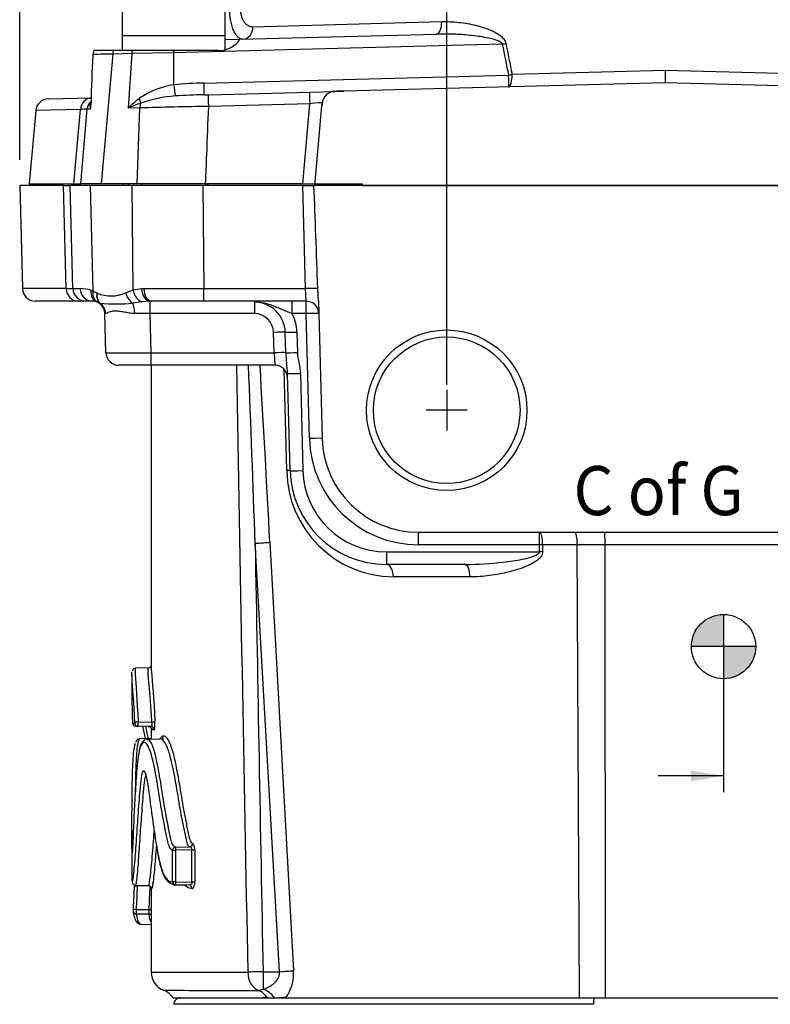
# Model space of a CAD drawing. Units: millimetres. Extents: x 10 to 553, y 6 to 425.
# Drawn here: x 336 to 395, y 209 to 285 of the extents above; entities that cross this region are included whole.
import ezdxf
from ezdxf.enums import TextEntityAlignment as Align
from ezdxf.lldxf.tags import DXFTag

# ---------------------------------------------------------------- set-up
doc = ezdxf.new("R2010")
doc.units = ezdxf.units.MM
for name, color, linetype in [('047206-001-SHELL', 7, 'Continuous'), ('047932-001-SHELL', 7, 'Continuous'), ('3L_3R_3Q_046830-', 7, 'Continuous'), ('3Q_047104-P06_1', 7, 'Continuous'), ('C_ALL_045745-052', 7, 'Continuous'), ('C_ALL_047121-S07', 7, 'Continuous'), ('Default', 7, 'Continuous'), ('DV2_Default', 7, 'Continuous')]:
    doc.layers.add(name, color=color, linetype=linetype)
doc.styles.add('SEACAD_Solid_Edge_ANSI', font='seans.ttf')
tags = doc.linetypes.add('CENTER2', pattern=[28.575, 19.05, -3.175, 3.175, -3.175]).pattern_tags.tags
tags[10:11] = [DXFTag(74, 4), DXFTag(75, 0), DXFTag(340, '0'), DXFTag(46, 0.0), DXFTag(50, 0.0), DXFTag(44, 0.0), DXFTag(45, 0.0)]
tags[8:9] = [DXFTag(74, 4), DXFTag(75, 0), DXFTag(340, '0'), DXFTag(46, 0.0), DXFTag(50, 0.0), DXFTag(44, 0.0), DXFTag(45, 0.0)]
tags[6:7] = [DXFTag(74, 4), DXFTag(75, 0), DXFTag(340, '0'), DXFTag(46, 0.0), DXFTag(50, 0.0), DXFTag(44, 0.0), DXFTag(45, 0.0)]
tags[4:5] = [DXFTag(74, 4), DXFTag(75, 0), DXFTag(340, '0'), DXFTag(46, 0.0), DXFTag(50, 0.0), DXFTag(44, 0.0), DXFTag(45, 0.0)]
tags = doc.linetypes.add('HIDDEN2', pattern=[4.7625, 3.175, -1.5875]).pattern_tags.tags
tags[6:7] = [DXFTag(74, 4), DXFTag(75, 0), DXFTag(340, '0'), DXFTag(46, 0.0), DXFTag(50, 0.0), DXFTag(44, 0.0), DXFTag(45, 0.0)]
tags[4:5] = [DXFTag(74, 4), DXFTag(75, 0), DXFTag(340, '0'), DXFTag(46, 0.0), DXFTag(50, 0.0), DXFTag(44, 0.0), DXFTag(45, 0.0)]
doc.dimstyles.new('mm1_dual', dxfattribs={"dimtxt": 3.96875, "dimasz": 3.96875, "dimexe": 1.984375, "dimexo": 1.984375, "dimgap": 0.992188, "dimtad": 0, "dimtih": 1, "dimtoh": 1, "dimdec": 1, "dimlfac": 2, "dimzin": 0, "dimdsep": 46, "dimtxsty": 'SEACAD_Solid_Edge_ANSI', "dimblk1": '_SE_FILLED', "dimblk2": '_SE_FILLED', "dimsah": 1, "dimcen": 1.984375, "dimadec": 0, "dimazin": 0, "dimtfac": 0.8, "dimtofl": 0, "dimtmove": 1, "dimatfit": 3, "dimfxl": 1, "dimtolj": 1, "dimtzin": 0, "dimarcsym": 0})
doc.dimstyles.new('mm2_dual', dxfattribs={"dimtxt": 3.96875, "dimasz": 3.96875, "dimexe": 1.984375, "dimexo": 1.984375, "dimgap": 0.992188, "dimtad": 0, "dimtih": 1, "dimtoh": 1, "dimdec": 1, "dimlfac": 2, "dimzin": 0, "dimdsep": 46, "dimtxsty": 'SEACAD_Solid_Edge_ANSI', "dimblk1": '_SE_FILLED', "dimblk2": '_SE_FILLED', "dimsah": 1, "dimcen": 1.984375, "dimadec": 0, "dimazin": 0, "dimtfac": 0.8, "dimtdec": 3, "dimtofl": 0, "dimtmove": 0, "dimatfit": 3, "dimfxl": 1, "dimtolj": 1, "dimtzin": 0, "dimarcsym": 0})

# ---------------------------------------------------------------- blocks, each defined once
blk = doc.blocks.new('SEANNOT_GROUP3')
at = {"layer": 'Default', "color": 7, "linetype": 'CENTER2'}
for p, q in [((369.519, 256.65), (369.519, 253.475)), ((371.107, 255.062), (367.932, 255.062))]:
    blk.add_line(p, q, dxfattribs=at)
blk = doc.blocks.new('CofG')
at = {"layer": 'Default', "linetype": 'Continuous'}
h = blk.add_hatch(color=7, dxfattribs=at)
edge = h.paths.add_edge_path()
edge.add_arc((0, 0), 20, 90, 180)
edge.add_line((-20, 0), (0, 0))
edge.add_line((0, 0), (0, 20))
h = blk.add_hatch(color=7, dxfattribs=at)
edge = h.paths.add_edge_path()
edge.add_line((0, 0), (0, -20))
edge.add_arc((0, 0), 20, 270, 360)
edge.add_line((20, 0), (0, 0))
at = {"layer": 'Default', "color": 7, "linetype": 'Continuous'}
for p, q in [((0, 20), (0, -20)), ((20, 0), (-20, 0))]:
    blk.add_line(p, q, dxfattribs=at)
blk.add_circle((0, 0), 20, dxfattribs=at)
blk = doc.blocks.new('SE1')
at = {"layer": '047206-001-SHELL', "color": 7, "linetype": 'Continuous'}
for p, q in [((339.697, 272.562), (336.284, 272.562)), ((336.284, 272.562), (336.494, 264.536)), ((339.905, 264.536), (339.697, 272.562)), ((339.697, 272.562), (340.206, 272.562)), ((340.417, 264.536), (340.206, 272.562)), ((341.763, 272.562), (340.206, 272.562)), ((341.763, 272.562), (341.985, 264.343)), ((345.025, 272.562), (341.763, 272.562)), ((345.108, 264.432), (345.025, 272.562)), ((350.532, 272.562), (345.025, 272.562)), ((350.532, 272.562), (350.624, 264.536)), ((358.313, 272.562), (350.532, 272.562)), ((358.523, 264.536), (358.313, 272.562)), ((358.313, 272.562), (359.187, 272.562)), ((413.852, 272.562), (359.187, 272.562)), ((339.905, 264.536), (336.494, 264.536)), ((345.108, 264.432), (345.765, 264.531)), ((345.765, 264.531), (345.945, 264.535)), ((350.624, 264.536), (358.523, 264.536)), ((350.624, 263.562), (350.624, 264.536)), ((358.574, 263.562), (358.523, 264.536)), ((359.548, 263.575), (359.484, 264.542)), ((341.83, 264.399), (341.985, 264.343)), ((341.985, 264.343), (342.292, 264.195)), ((342.292, 264.195), (342.309, 264.187)), ((344.533, 264.195), (345.108, 264.432)), ((340.837, 263.562), (337.494, 263.562)), ((341.416, 263.562), (340.837, 263.562)), ((341.914, 263.562), (341.416, 263.562)), ((342.348, 263.466), (342.278, 263.494)), ((342.527, 263.392), (342.348, 263.466)), ((342.54, 263.388), (342.527, 263.392)), ((345.797, 263.51), (345.091, 263.392)), ((346.413, 263.56), (345.797, 263.51)), ((346.569, 263.562), (346.413, 263.56)), ((346.413, 263.56), (346.413, 262.589)), ((350.624, 263.562), (346.569, 263.562)), ((358.574, 263.562), (350.624, 263.562)), ((354.547, 263.48), (354.547, 263.562)), ((354.547, 263.48), (354.547, 262.589)), ((357.485, 262.589), (357.485, 263.562)), ((358.574, 262.589), (358.574, 263.562)), ((359.548, 263.575), (359.828, 252.866)), ((342.994, 259.536), (342.914, 262.589)), ((342.969, 262.593), (342.962, 262.593)), ((346.413, 262.589), (346.493, 259.536)), ((354.547, 262.589), (346.413, 262.589)), ((358.574, 262.589), (357.485, 262.589)), ((358.828, 252.866), (358.574, 262.589)), ((356.088, 259.536), (356.047, 261.128)), ((356.994, 259.545), (356.953, 261.136)), ((357.859, 261.145), (357.901, 259.553)), ((346.493, 259.536), (356.088, 259.536)), ((346.493, 259.536), (346.493, 258.562)), ((356.088, 259.536), (356.139, 258.562)), ((346.493, 258.562), (343.994, 258.562)), ((356.139, 258.562), (346.493, 258.562)), ((346.519, 258.562), (346.519, 235.053)), ((357.08, 250.366), (356.876, 258.216)), ((357.328, 250.366), (357.13, 257.927)), ((358.13, 257.927), (358.328, 250.366)), ((367.326, 244.589), (367.326, 245.562)), ((367.326, 245.562), (405.713, 245.562)), ((376.742, 244.589), (376.742, 245.562)), ((356.497, 211.352), (354.613, 244.705)), ((355.756, 244.783), (357.595, 211.43)), ((376.742, 244.589), (367.326, 244.589)), ((376.744, 244.036), (376.742, 244.589)), ((376.987, 244.589), (376.988, 244.036)), ((379.681, 244.589), (376.987, 244.589)), ((381.844, 244.589), (379.681, 244.589)), ((379.843, 209.312), (379.681, 244.589)), ((396.519, 244.589), (381.844, 244.589)), ((381.868, 209.312), (381.844, 244.589)), ((364.826, 244.036), (376.744, 244.036)), ((364.826, 244.036), (364.826, 243.062)), ((370.946, 243.062), (364.826, 243.062)), ((371.336, 242.089), (365.369, 242.089)), ((346.31, 235.009), (345.298, 234.982)), ((345.019, 234.502), (345.019, 232.44)), ((345.493, 230.798), (346.566, 230.768)), ((345.06, 230.711), (345.251, 230.706)), ((345.493, 230.456), (345.303, 230.461)), ((346.513, 230.429), (345.493, 230.456)), ((346.519, 230.319), (346.519, 229.446)), ((346.755, 230.179), (346.559, 230.184)), ((346.519, 229.511), (345.598, 229.487)), ((347.234, 229.465), (346.212, 229.438)), ((345.019, 222.337), (345.019, 218.723)), ((348.184, 218.358), (348.184, 220.815)), ((348.184, 220.815), (348.409, 220.815)), ((348.409, 221.057), (349.527, 221.08)), ((349.69, 220.841), (348.409, 220.815)), ((348.409, 220.815), (348.409, 218.358)), ((349.69, 218.325), (349.69, 220.841)), ((349.69, 220.841), (349.913, 220.841)), ((349.913, 220.841), (349.913, 218.325)), ((345.294, 218.083), (346.308, 218.057)), ((346.372, 218.041), (345.435, 218.011)), ((346.519, 217.914), (346.519, 211.312)), ((348.409, 218.358), (348.184, 218.358)), ((348.269, 218.119), (349.301, 218.092)), ((348.409, 218.358), (349.69, 218.325)), ((349.479, 218.08), (348.409, 218.108)), ((349.913, 218.325), (349.69, 218.325)), ((345.349, 216.194), (346.335, 216.182)), ((346.348, 215.82), (345.349, 215.833)), ((345.719, 215.054), (346.519, 215.033)), ((346.519, 211.312), (354.038, 211.312)), ((355.223, 211.352), (356.497, 211.352)), ((348.225, 209.312), (355.541, 209.312)), ((354.908, 209.877), (355.244, 209.988)), ((355.541, 209.312), (356.12, 209.312)), ((356.12, 209.312), (357.009, 209.312)), ((357.009, 209.312), (379.843, 209.312)), ((379.843, 209.312), (381.868, 209.312)), ((381.868, 209.312), (396.519, 209.312))]:
    blk.add_line(p, q, dxfattribs=at)
at = {"layer": '047206-001-SHELL', "color": 7, "linetype": 'HIDDEN2'}
blk.add_circle((369.519, 255.062), 6.25, dxfattribs=at)
at = {"layer": '047206-001-SHELL', "color": 7, "linetype": 'Continuous'}
blk.add_circle((369.519, 255.062), 5.709, dxfattribs=at)
for centre, radius, start, end in [((337.494, 264.562), 1, 181.5, 270), ((340.81, 307.466), 42.932, 269.47475, 270.24177), ((341.416, 264.562), 1, 181.5, 270), ((340.996, 261.907), 2.628, 71.49572, 90.10282), ((347.754, 1985.328), 1720.794, 269.939777, 270.095574), ((343.411, 266.758), 2.798, 246.79812, 293.62753), ((341.914, 262.562), 1, 68.66966, 90), ((341.914, 262.562), 1, 1.5, 68.66966), ((343.787, 281.907), 18.561, 266.14833, 274.02951), ((354.547, 261.073), 2.406, 1.50364, 90.00356), ((358.574, 262.562), 1, 1.5, 90), ((354.547, 261.089), 1.5, 1.5, 90), ((354.548, 261.058), 3.312, 1.50021, 27.51999), ((343.994, 259.562), 1, 181.5, 270), ((375.219, 260.259), 18.239, 182.24276, 187.34327), ((-5905.111, 18.803), 6263.799, 2.0667979, 2.193647), ((-2569.066, 89.302), 2928.952, 3.042936, 3.312914), ((356.139, 257.562), 1, 1.5, 90), ((367.326, 253.089), 8.5, 181.5, 270), ((367.326, 253.062), 7.5, 181.5, 270), ((365.468, 250.477), 8.389, 180.75572, 269.32025), ((364.826, 250.562), 7.5, 181.5, 270), ((364.826, 250.536), 6.5, 181.5, 270), ((346.311, 235.235), 0.223, 269.39926, 339.27303), ((345.31, 230.711), 0.25, 181.42484, 268.5), ((348.771, 221.764), 0.794, 225.52359, 242.90049), ((349.454, 220.855), 0.237, 356.76542, 72.04025), ((345.442, 217.88), 0.25, 124.28277, 176.79818), ((346.316, 217.826), 0.221, 21.48965, 92.73529), ((348.552, 216.081), 2.219, 177.39573, 186.74631), ((345.355, 216.063), 0.25, 177.74213, 188.70629), ((348.019, 211.312), 1.5, 180, 249.68658), ((354.255, 211.213), 3.347, 325.3925, 3.71485), ((346.988, 208.538), 1.457, 31.92536, 69.51731)]:
    blk.add_arc(centre, radius, start, end, dxfattribs=at)
for centre, major_axis, ratio, start_param, end_param in [((358.798, 254.002), (-1, 38.202), 0.026168, -1.291944, -1.064147), ((340.837, 264.562), (0, -1), 0.931806, 4.738569, 6.283185), ((341.914, 264.562), (0, -1), 0.923347, 4.739991, 6.283185), ((346.413, 264.558), (0.055, -0.998), 0.648492, 4.704003, 6.198248), ((346.569, 264.562), (0, -1), 0.624106, 4.740013, 6.283185), ((358.523, 264.51), (1, 0.026), 0.026168, 0.278852, 1.570111), ((342.642, 264.425), (-0.364, -0.931), 0.787825, 5.038002, 6.283185), ((342.777, 264.369), (-0.406, -0.914), 0.75898, 5.065, 6.250933), ((343.078, 264.221), (-0.465, -0.885), 0.741733, 5.111501, 6.145089), ((343.094, 264.213), (-0.451, -0.892), 0.744319, 5.099717, 6.117827), ((345.279, 264.221), (0.446, -0.895), 0.714379, 4.398098, 5.431602), ((345.844, 264.458), (0.302, -0.953), 0.723447, 4.514151, 5.808485), ((341.976, 262.562), (0, 1), 0.986252, 4.742533, 5.690357), ((341.986, 262.563), (-0.068, 0.998), 0.9841, 4.675923, 5.615832), ((344.904, 262.562), (0, 1), 0.335295, 4.745827, 5.690256), ((346.416, 262.562), (3.502, -0.026), 0.007468, 2.975852, 3.141844), ((346.416, 262.562), (-3.502, 0.026), 0.007468, 4.713326, 5.055166), ((358.574, 262.562), (1, 0.026), 0.026168, 0, 1.570111), ((356.047, 261.102), (1, 0.026), 0.026168, 0.435249, 1.570111), ((357.859, 261.171), (-1, -0.026), 0.026168, 0.435249, 1.570111), ((346.494, 259.562), (-3.501, -0.026), 0.007474, 0.00014, 1.570251), ((356.088, 259.51), (1, 0.026), 0.026168, 0.435249, 1.570111), ((357.901, 259.58), (-1, -0.026), 0.026168, 0.435249, 1.570111), ((387.519, 1114.202), (-1.074, -1508.962), 0.027162, -0.967871, -0.929335), ((358.13, 257.954), (1, 0.026), 0.026168, 3.141593, 4.711704), ((358.828, 252.84), (-1, -0.026), 0.026168, 3.141593, 4.711704), ((356.328, 250.34), (-1, -0.026), 0.009851, 3.141593, 3.861228), ((358.328, 250.392), (1, 0.026), 0.026168, 3.141593, 4.711704), ((376.742, 244.562), (0, -1), 0.244408, 1.596976, 3.141593), ((379.506, 244.562), (0, -1), 0.175323, 1.596976, 3.141593), ((381.818, 244.562), (0, -1), 0.026177, 1.596976, 3.141593), ((354.574, 244.744), (1.498, 0.082), 0.027568, 4.737099, 5.620947), ((387.48, 1114.242), (-1.035, -1508.962), 0.026168, -0.956647, -0.929336), ((376.742, 244.562), (1, 0.003), 0.026177, 1.323887, 1.570711), ((376.744, 244.01), (1, 0.003), 0.026177, 1.323842, 1.570711), ((364.826, 242.062), (0, -1), 0.543196, 1.596976, 3.141593), ((370.946, 242.062), (0, -1), 0.389944, 1.596976, 3.141593), ((345.499, 230.706), (-0.25, -0.01), 0.370121, 4.723044, 6.170164), ((345.499, 230.706), (-0.007, -0.25), 0.038552, 4.334978, 6.283185), ((346.559, 230.858), (0.25, 0.012), 0.361737, 4.721852, 6.155905), ((345.31, 230.711), (-0.007, -0.25), 0.99903, 4.738544, 6.283185), ((345.31, 230.711), (0.25, 0.006), 0.491565, 3.091035, 3.141593), ((345.499, 230.706), (-0.007, -0.25), 0.994493, 4.738425, 6.283185), ((346.31, 230.184), (-0.007, -0.25), 0.999024, 2.759171, 3.141593), ((346.31, 230.184), (-0.007, -0.25), 0.999024, 1.596951, 2.759171), ((346.506, 230.179), (-0.007, -0.25), 0.994256, 1.596826, 3.141593), ((348.415, 220.815), (-0.126, -0.216), 0.902506, 3.745075, 5.198307), ((348.415, 220.815), (-0.005, 0.25), 0.026171, 0.247003, 1.570262), ((349.52, 221.323), (-0.124, -0.217), 0.899418, 0.592306, 2.043748), ((387.019, 213.798), (2.089, 67.864), 0.618123, 1.529654, 1.556452), ((345.442, 217.88), (0.25, -0.014), 0.52244, 1.626223, 3.141593), ((345.442, 217.88), (0.25, -0.014), 0.52244, 3.141593, 3.248262), ((387.013, 213.929), (2.062, 67.864), 0.61445, 1.529291, 1.55609), ((345.442, 217.88), (0.008, -0.25), 0.011349, 3.761956, 4.160282), ((387.526, 214.647), (2.037, 67.051), 0.61445, 1.538815, 1.566568), ((348.415, 218.358), (0.003, -0.25), 0.92464, 4.702885, 6.243752), ((348.415, 218.358), (-0.006, -0.25), 0.026168, 4.713064, 6.268166), ((349.472, 217.83), (0.004, -0.25), 0.922336, 1.555081, 3.094733), ((345.355, 216.063), (0.25, -0.01), 0.523053, 1.617611, 3.141593), ((345.355, 216.063), (-0.003, -0.25), 0.038325, 4.161372, 5.887609), ((346.329, 216.313), (-0.25, 0.008), 0.523264, 1.614242, 2.456103), ((345.355, 216.063), (0.247, 0.038), 0.920628, 3.141593, 4.546107), ((346.342, 215.59), (-0.248, -0.035), 0.919839, 3.792222, 4.55769), ((355.263, 211.312), (-1.5, -0.028), 0.026666, 4.738071, 5.66768), ((355.263, 211.312), (0, -1.5), 0.816627, 4.712389, 5.989122), ((355.263, 211.312), (0, 1.5), 0.026186, 1.544625, 2.652868), ((356.457, 211.391), (1.497, 0.087), 0.027656, 4.737, 5.57334), ((354.552, 208.441), (0.011, 1.5), 0.808042, 5.338234, 5.995264), ((355.226, 208.664), (-0.851, 1.235), 0.736526, 4.73028, 5.516337)]:
    blk.add_ellipse(centre, major_axis=major_axis, ratio=ratio, start_param=start_param, end_param=end_param, dxfattribs=at)
for points, knots in [([(339.905, 264.536), (340.075, 264.536), (340.201, 264.536), (340.373, 264.536), (340.417, 264.536), (340.417, 264.536)], [0, 0, 0, 0, 0.5, 0.5, 1, 1, 1, 1]), ([(357.485, 262.589), (357.235, 262.673), (356.996, 262.771), (356.525, 262.974), (356.294, 263.077), (355.82, 263.26), (355.577, 263.339), (355.072, 263.449), (354.811, 263.48), (354.547, 263.48)], [0, 0, 0, 0, 0.25, 0.25, 0.5, 0.5, 0.75, 0.75, 1, 1, 1, 1]), ([(345.239, 262.596), (345.092, 262.597), (344.951, 262.61), (344.677, 262.648), (344.545, 262.672), (344.293, 262.719), (344.173, 262.742), (343.945, 262.775), (343.836, 262.785), (343.637, 262.786), (343.546, 262.777), (343.383, 262.746), (343.31, 262.724), (343.181, 262.677), (343.126, 262.652), (343.034, 262.612), (342.997, 262.597), (342.969, 262.593)], [0, 0, 0, 0, 0.125, 0.125, 0.25, 0.25, 0.375, 0.375, 0.5, 0.5, 0.625, 0.625, 0.75, 0.75, 0.875, 0.875, 1, 1, 1, 1]), ([(357.901, 259.553), (357.904, 259.416), (357.92, 259.28), (357.965, 259.01), (357.994, 258.876), (358.076, 258.473), (358.123, 258.203), (358.13, 257.927)], [0, 0, 0, 0, 0.25, 0.25, 0.5, 0.5, 1, 1, 1, 1]), ([(370.946, 243.062), (371.938, 243.062), (372.929, 243.123), (374.415, 243.295), (374.912, 243.367), (375.648, 243.515), (375.892, 243.571), (376.252, 243.684), (376.371, 243.726), (376.541, 243.809), (376.597, 243.84), (376.695, 243.918), (376.745, 243.971), (376.744, 244.036)], [0, 0, 0, 0, 0.5, 0.5, 0.75, 0.75, 0.875, 0.875, 0.9375, 0.9375, 0.96875, 0.96875, 1, 1, 1, 1]), ([(376.988, 244.036), (376.989, 243.966), (376.975, 243.898), (376.924, 243.768), (376.889, 243.709), (376.807, 243.599), (376.76, 243.549), (376.662, 243.455), (376.611, 243.412), (376.449, 243.29), (376.335, 243.218), (376.102, 243.088), (375.983, 243.029), (375.622, 242.865), (375.375, 242.773), (374.874, 242.607), (374.622, 242.536), (373.865, 242.346), (373.36, 242.253), (372.349, 242.124), (371.843, 242.089), (371.336, 242.089)], [0, 0, 0, 0, 0.03125, 0.03125, 0.0625, 0.0625, 0.09375, 0.09375, 0.125, 0.125, 0.1875, 0.1875, 0.25, 0.25, 0.375, 0.375, 0.5, 0.5, 0.75, 0.75, 1, 1, 1, 1]), ([(345.251, 230.706), (345.182, 232.321), (345.06, 233.625), (345.015, 234.499), (345.017, 234.654), (345.034, 234.71)], [0, 0, 0, 0, 0.125, 0.125, 0.1730644, 0.1730644, 0.1730644, 0.1730644]), ([(345.304, 234.972), (345.295, 234.974), (345.246, 234.982), (345.139, 234.928), (345.076, 234.848), (345.053, 234.795), (345.047, 234.774), (345.046, 234.767)], [0, 0, 0, 0, 0.054352, 0.34947, 0.609118, 0.889636, 1, 1, 1, 1]), ([(345.296, 234.983), (345.295, 234.983), (345.295, 234.983), (345.277, 234.982), (345.268, 234.936), (345.261, 234.758), (345.264, 234.633), (345.305, 233.803), (345.427, 232.455), (345.493, 230.798)], [0.8112899, 0.8112899, 0.8112899, 0.8112899, 0.8125, 0.8125, 0.84375, 0.84375, 0.875, 0.875, 1, 1, 1, 1]), ([(346.566, 230.768), (346.484, 232.443), (346.337, 233.805), (346.279, 234.652), (346.274, 234.777), (346.279, 234.959), (346.289, 235.008), (346.307, 235.009), (346.308, 235.009), (346.308, 235.009)], [0, 0, 0, 0, 0.125, 0.125, 0.15625, 0.15625, 0.1875, 0.1875, 0.1881132, 0.1881132, 0.1881132, 0.1881132]), ([(346.519, 235.063), (346.519, 234.97), (346.525, 234.849), (346.583, 233.978), (346.728, 232.575), (346.807, 230.858)], [0.84748, 0.84748, 0.84748, 0.84748, 0.875, 0.875, 1, 1, 1, 1]), ([(345.019, 232.46), (345.019, 232.362), (345.02, 232.256), (345.029, 231.759), (345.046, 231.291), (345.06, 230.711)], [0.91900442, 0.91900442, 0.91900442, 0.91900442, 0.9375, 0.9375, 1, 1, 1, 1]), ([(346.566, 230.768), (346.571, 230.729), (346.573, 230.688), (346.573, 230.607), (346.57, 230.567), (346.553, 230.467), (346.533, 230.428), (346.513, 230.429)], [0, 0, 0, 0, 0.25, 0.25, 0.5, 0.5, 1, 1, 1, 1]), ([(346.755, 230.179), (346.763, 230.179), (346.772, 230.199), (346.788, 230.273), (346.796, 230.328), (346.806, 230.462), (346.81, 230.54), (346.812, 230.66), (346.812, 230.701), (346.81, 230.781), (346.809, 230.82), (346.807, 230.858)], [0, 0, 0, 0, 0.25, 0.25, 0.5, 0.5, 0.75, 0.75, 0.875, 0.875, 1, 1, 1, 1]), ([(346.076, 230.453), (346.087, 230.405), (346.097, 230.355), (346.162, 230.053), (346.217, 229.789), (346.271, 229.515)], [0.36786059, 0.36786059, 0.36786059, 0.36786059, 0.375, 0.375, 0.41140285, 0.41140285, 0.41140285, 0.41140285]), ([(346.407, 230.411), (346.416, 230.408), (346.444, 230.399), (346.484, 230.365), (346.519, 230.322), (346.539, 230.284), (346.547, 230.258), (346.55, 230.244), (346.551, 230.24), (346.551, 230.239), (346.551, 230.239)], [0, 0, 0, 0, 0.0371321, 0.1355151, 0.2183615, 0.2857022, 0.3337785, 0.3710077, 0.412138, 0.4330077, 0.4330077, 0.4330077, 0.4330077]), ([(346.55, 230.234), (346.551, 230.221), (346.553, 230.21), (346.556, 230.19), (346.557, 230.184), (346.559, 230.184)], [0.5766431, 0.5766431, 0.5766431, 0.5766431, 0.75, 0.75, 1, 1, 1, 1]), ([(345.597, 229.482), (345.571, 229.464), (345.548, 229.422), (345.488, 229.244), (345.456, 229.078), (345.377, 228.473), (345.344, 227.919), (345.3, 226.707), (345.288, 226.04), (345.28, 225.361)], [0.0125741, 0.0125741, 0.0125741, 0.0125741, 0.03125, 0.03125, 0.0625, 0.0625, 0.125, 0.125, 0.1866204, 0.1866204, 0.1866204, 0.1866204]), ([(345.637, 229.477), (345.591, 229.473), (345.509, 229.466), (345.411, 229.386), (345.349, 229.301), (345.323, 229.243), (345.308, 229.207)], [0, 0, 0, 0, 0.20639, 0.447859, 0.710826, 1, 1, 1, 1]), ([(348.184, 220.815), (348.115, 220.855), (348.046, 220.898), (347.927, 221.074), (347.878, 221.207), (347.798, 221.499), (347.765, 221.659), (347.701, 221.981), (347.669, 222.141), (347.509, 222.941), (347.388, 223.584), (347.173, 224.904), (347.072, 225.57), (346.852, 226.853), (346.734, 227.476), (346.527, 228.284), (346.452, 228.526), (346.293, 228.899), (346.208, 229.046), (346.044, 229.213), (345.962, 229.199), (345.813, 229.117), (345.743, 229.039), (345.658, 228.831), (345.635, 228.752), (345.613, 228.662)], [0, 0, 0, 0, 0.015625, 0.015625, 0.03125, 0.03125, 0.046875, 0.046875, 0.0625, 0.0625, 0.125, 0.125, 0.1875, 0.1875, 0.25, 0.25, 0.28125, 0.28125, 0.3125, 0.3125, 0.34375, 0.34375, 0.375, 0.375, 0.3880994, 0.3880994, 0.3880994, 0.3880994]), ([(346.211, 229.447), (346.184, 229.448), (346.107, 229.453), (345.978, 229.388), (345.859, 229.28), (345.758, 229.128), (345.676, 228.949), (345.638, 228.804), (345.621, 228.734)], [0, 0, 0, 0, 0.071555, 0.236485, 0.407244, 0.614059, 0.84399, 1, 1, 1, 1]), ([(346.209, 229.44), (346.241, 229.445), (346.274, 229.44), (346.379, 229.38), (346.454, 229.255), (346.606, 228.947), (346.677, 228.748), (346.88, 228.029), (346.999, 227.431), (347.221, 226.198), (347.32, 225.551), (347.524, 224.253), (347.633, 223.607), (347.816, 222.663), (347.879, 222.35), (347.972, 221.877), (348.003, 221.717), (348.084, 221.421), (348.133, 221.285), (348.213, 221.199)], [0.6736066, 0.6736066, 0.6736066, 0.6736066, 0.6875, 0.6875, 0.71875, 0.71875, 0.75, 0.75, 0.8125, 0.8125, 0.875, 0.875, 0.9375, 0.9375, 0.96875, 0.96875, 0.984375, 0.984375, 1, 1, 1, 1]), ([(347.193, 229.477), (347.244, 229.574), (347.301, 229.634), (347.436, 229.719), (347.517, 229.74), (347.687, 229.634), (347.774, 229.501), (347.946, 229.18), (348.031, 228.968), (348.264, 228.23), (348.398, 227.609), (348.644, 226.331), (348.754, 225.656), (348.977, 224.306), (349.095, 223.635), (349.296, 222.653), (349.364, 222.325), (349.467, 221.833), (349.503, 221.665), (349.578, 221.469), (349.611, 221.42), (349.679, 221.363), (349.715, 221.343), (349.75, 221.323)], [0.6311306, 0.6311306, 0.6311306, 0.6311306, 0.65625, 0.65625, 0.6875, 0.6875, 0.71875, 0.71875, 0.75, 0.75, 0.8125, 0.8125, 0.875, 0.875, 0.9375, 0.9375, 0.96875, 0.96875, 0.984375, 0.984375, 0.9921875, 0.9921875, 1, 1, 1, 1]), ([(347.248, 229.486), (347.246, 229.486), (347.231, 229.479), (347.226, 229.48), (347.224, 229.481)], [0.7253399, 0.7253399, 0.7253399, 0.7253399, 0.9505635, 1, 1, 1, 1]), ([(349.376, 221.225), (349.335, 221.319), (349.297, 221.47), (349.227, 221.782), (349.194, 221.946), (349.092, 222.432), (349.024, 222.754), (348.828, 223.725), (348.717, 224.392), (348.495, 225.724), (348.383, 226.387), (348.129, 227.633), (347.99, 228.236), (347.738, 228.913), (347.644, 229.095), (347.465, 229.367), (347.368, 229.458), (347.263, 229.468), (347.246, 229.467), (347.228, 229.465)], [0, 0, 0, 0, 0.015625, 0.015625, 0.03125, 0.03125, 0.0625, 0.0625, 0.125, 0.125, 0.1875, 0.1875, 0.25, 0.25, 0.28125, 0.28125, 0.3125, 0.3125, 0.3190421, 0.3190421, 0.3190421, 0.3190421]), ([(345.037, 220.627), (345.037, 220.627), (345.037, 220.627), (345.031, 220.652), (345.027, 220.726), (345.023, 220.999), (345.022, 221.179), (345.021, 221.533), (345.02, 221.709), (345.019, 222.229), (345.019, 222.571), (345.022, 223.616), (345.027, 224.338), (345.042, 225.748), (345.053, 226.444), (345.097, 227.7), (345.131, 228.27), (345.215, 228.863), (345.247, 229.018), (345.285, 229.12)], [0.6717404, 0.6717404, 0.6717404, 0.6717404, 0.671875, 0.671875, 0.6875, 0.6875, 0.703125, 0.703125, 0.71875, 0.71875, 0.75, 0.75, 0.8125, 0.8125, 0.875, 0.875, 0.9375, 0.9375, 0.9662126, 0.9662126, 0.9662126, 0.9662126]), ([(345.613, 228.662), (345.584, 228.538), (345.557, 228.393), (345.492, 227.985), (345.455, 227.709), (345.396, 227.094), (345.372, 226.766), (345.327, 226.111), (345.305, 225.784), (345.243, 224.809), (345.208, 224.149), (345.147, 222.822), (345.12, 222.164), (345.087, 221.398), (345.081, 221.248), (345.069, 220.955), (345.063, 220.807), (345.052, 220.651), (345.047, 220.623), (345.043, 220.618)], [0.3880994, 0.3880994, 0.3880994, 0.3880994, 0.40625, 0.40625, 0.4375, 0.4375, 0.46875, 0.46875, 0.5, 0.5, 0.5625, 0.5625, 0.625, 0.625, 0.640625, 0.640625, 0.65625, 0.65625, 0.666548, 0.666548, 0.666548, 0.666548]), ([(345.019, 218.72), (345.019, 218.581), (345.022, 218.481), (345.035, 218.337), (345.048, 218.311), (345.084, 218.393), (345.107, 218.511), (345.155, 218.884), (345.181, 219.131), (345.23, 219.674), (345.254, 219.97), (345.323, 220.893), (345.368, 221.552), (345.46, 222.89), (345.508, 223.566), (345.587, 224.576), (345.614, 224.913), (345.67, 225.586), (345.701, 225.92), (345.757, 226.39), (345.777, 226.544), (345.817, 226.773), (345.836, 226.856), (345.857, 226.915)], [0.2878799, 0.2878799, 0.2878799, 0.2878799, 0.3125, 0.3125, 0.34375, 0.34375, 0.375, 0.375, 0.40625, 0.40625, 0.4375, 0.4375, 0.5, 0.5, 0.5625, 0.5625, 0.59375, 0.59375, 0.625, 0.625, 0.640625, 0.640625, 0.6508642, 0.6508642, 0.6508642, 0.6508642]), ([(345.857, 226.915), (345.869, 226.946), (345.881, 226.971), (345.931, 227.032), (345.972, 226.992), (346.03, 226.88), (346.051, 226.829), (346.071, 226.77)], [0.65086416, 0.65086416, 0.65086416, 0.65086416, 0.65625, 0.65625, 0.671875, 0.671875, 0.68088612, 0.68088612, 0.68088612, 0.68088612]), ([(346.096, 226.698), (346.095, 226.697), (346.095, 226.696), (346.072, 226.65), (346.055, 226.588), (346.013, 226.385), (345.994, 226.233), (345.937, 225.77), (345.907, 225.441), (345.852, 224.78), (345.825, 224.449), (345.748, 223.457), (345.701, 222.794), (345.612, 221.479), (345.569, 220.832), (345.503, 219.919), (345.481, 219.625), (345.435, 219.078), (345.412, 218.822), (345.366, 218.409), (345.345, 218.249), (345.314, 218.109), (345.303, 218.083), (345.294, 218.083)], [0.3513868, 0.3513868, 0.3513868, 0.3513868, 0.3515625, 0.3515625, 0.359375, 0.359375, 0.375, 0.375, 0.40625, 0.40625, 0.4375, 0.4375, 0.5, 0.5, 0.5625, 0.5625, 0.59375, 0.59375, 0.625, 0.625, 0.65625, 0.65625, 0.677546, 0.677546, 0.677546, 0.677546]), ([(346.029, 226.817), (346.029, 226.817), (346.031, 226.814), (346.048, 226.783), (346.065, 226.734), (346.077, 226.7)], [0.4597395, 0.4597395, 0.4597395, 0.4597395, 0.5273009, 0.7259856, 1, 1, 1, 1]), ([(346.071, 226.77), (346.086, 226.726), (346.1, 226.679), (346.178, 226.385), (346.228, 226.068), (346.321, 225.428), (346.366, 225.102), (346.5, 224.115), (346.588, 223.445), (346.776, 222.117), (346.874, 221.452), (347.008, 220.71), (347.027, 220.608), (347.047, 220.506)], [0.6808861, 0.6808861, 0.6808861, 0.6808861, 0.6875, 0.6875, 0.71875, 0.71875, 0.75, 0.75, 0.8125, 0.8125, 0.875, 0.875, 0.8851408, 0.8851408, 0.8851408, 0.8851408]), ([(346.306, 218.057), (346.319, 218.054), (346.335, 218.089), (346.38, 218.27), (346.409, 218.446), (346.466, 218.882), (346.496, 219.147), (346.551, 219.707), (346.577, 220.006), (346.654, 220.928), (346.702, 221.578), (346.753, 222.248), (346.754, 222.259), (346.755, 222.27)], [0.3182864, 0.3182864, 0.3182864, 0.3182864, 0.34375, 0.34375, 0.375, 0.375, 0.40625, 0.40625, 0.4375, 0.4375, 0.5, 0.5, 0.5010617, 0.5010617, 0.5010617, 0.5010617]), ([(346.923, 221.19), (346.885, 220.689), (346.847, 220.199), (346.757, 219.137), (346.699, 218.571), (346.623, 218.05), (346.602, 217.937), (346.584, 217.873)], [0.5144119, 0.5144119, 0.5144119, 0.5144119, 0.5625, 0.5625, 0.625, 0.625, 0.6519539, 0.6519539, 0.6519539, 0.6519539]), ([(349.527, 221.08), (349.496, 221.098), (349.467, 221.115), (349.429, 221.147), (349.417, 221.159), (349.4, 221.18), (349.395, 221.188), (349.388, 221.201), (349.384, 221.207), (349.381, 221.214), (349.378, 221.219), (349.378, 221.221), (349.376, 221.224)], [0, 0, 0, 0, 0.5, 0.5, 0.75, 0.75, 0.875, 0.875, 0.9375, 0.96875, 0.96875, 1, 1, 1, 1]), ([(349.913, 220.841), (349.913, 220.957), (349.895, 221.069), (349.85, 221.197), (349.832, 221.233), (349.793, 221.29), (349.772, 221.31), (349.75, 221.323)], [0, 0, 0, 0, 0.5, 0.5, 0.75, 0.75, 1, 1, 1, 1]), ([(347.042, 220.455), (347.075, 220.28), (347.136, 219.972), (347.252, 219.503), (347.382, 219.095), (347.522, 218.77), (347.674, 218.512), (347.856, 218.321), (348.061, 218.195), (348.253, 218.136), (348.353, 218.129), (348.394, 218.126)], [0, 0, 0, 0, 0.130289, 0.273686, 0.401988, 0.52057, 0.625956, 0.726829, 0.832897, 0.940392, 1, 1, 1, 1]), ([(347.047, 220.506), (347.088, 220.294), (347.132, 220.087), (347.253, 219.588), (347.335, 219.303), (347.531, 218.831), (347.646, 218.643), (347.836, 218.459), (347.903, 218.412), (348.041, 218.361), (348.112, 218.357), (348.184, 218.358)], [0.8851408, 0.8851408, 0.8851408, 0.8851408, 0.90625, 0.90625, 0.9375, 0.9375, 0.96875, 0.96875, 0.984375, 0.984375, 1, 1, 1, 1]), ([(345.051, 218.274), (345.054, 218.264), (345.061, 218.241), (345.091, 218.181), (345.162, 218.115), (345.24, 218.079), (345.283, 218.084), (345.295, 218.085)], [0, 0, 0, 0, 0.192759, 0.471067, 0.692415, 0.922925, 1, 1, 1, 1]), ([(346.539, 217.82), (346.537, 217.827), (346.534, 217.837), (346.53, 217.864), (346.528, 217.881), (346.526, 217.901)], [0.6801814, 0.6801814, 0.6801814, 0.6801814, 0.6875, 0.6875, 0.69540264, 0.69540264, 0.69540264, 0.69540264]), ([(346.584, 217.873), (346.581, 217.863), (346.578, 217.854), (346.561, 217.804), (346.548, 217.797), (346.539, 217.82)], [0.65195394, 0.65195394, 0.65195394, 0.65195394, 0.65625, 0.65625, 0.6801814, 0.6801814, 0.6801814, 0.6801814]), ([(346.652, 218.281), (346.649, 218.275), (346.634, 218.252), (346.611, 218.227), (346.59, 218.211), (346.588, 218.209)], [0.6217632, 0.6217632, 0.6217632, 0.6217632, 0.6575531, 0.7662911, 0.7782148, 0.7782148, 0.7782148, 0.7782148]), ([(349.703, 217.83), (349.559, 217.828), (349.421, 217.854), (349.242, 217.989), (349.195, 218.034), (349.15, 218.086)], [0, 0, 0, 0, 0.03125, 0.03125, 0.04303981, 0.04303981, 0.04303981, 0.04303981]), ([(349.69, 218.325), (349.691, 218.286), (349.684, 218.249), (349.658, 218.186), (349.64, 218.159), (349.578, 218.098), (349.528, 218.08), (349.479, 218.08)], [0, 0, 0, 0, 0.25, 0.25, 0.5, 0.5, 1, 1, 1, 1]), ([(349.703, 217.83), (349.729, 217.831), (349.755, 217.843), (349.805, 217.889), (349.828, 217.924), (349.868, 218.013), (349.884, 218.068), (349.907, 218.19), (349.913, 218.256), (349.913, 218.325)], [0, 0, 0, 0, 0.25, 0.25, 0.5, 0.5, 0.75, 0.75, 1, 1, 1, 1]), ([(345.119, 215.988), (345.123, 215.958), (345.144, 215.813), (345.204, 215.582), (345.294, 215.355), (345.407, 215.189), (345.553, 215.087), (345.677, 215.044), (345.732, 215.054), (345.736, 215.054)], [0, 0, 0, 0, 0.057132, 0.316257, 0.542261, 0.704208, 0.850466, 0.991218, 1, 1, 1, 1]), ([(345.349, 215.833), (345.4, 215.491), (345.475, 215.246), (345.622, 215.084), (345.668, 215.057), (345.717, 215.052)], [0, 0, 0, 0, 0.0625, 0.0625, 0.08743677, 0.08743677, 0.08743677, 0.08743677]), ([(355.244, 209.988), (355.391, 210.038), (355.534, 210.098), (355.814, 210.247), (355.949, 210.335), (356.196, 210.548), (356.31, 210.675), (356.432, 210.904), (356.465, 210.989), (356.503, 211.166), (356.507, 211.26), (356.497, 211.352)], [0, 0, 0, 0, 0.25, 0.25, 0.5, 0.5, 0.75, 0.75, 0.875, 0.875, 1, 1, 1, 1]), ([(347.489, 209.909), (347.489, 209.909), (347.527, 209.909), (347.874, 209.907), (348.649, 209.903), (350.489, 209.895), (351.214, 209.892), (352.895, 209.885), (353.851, 209.881), (354.908, 209.877)], [0.4312115, 0.4312115, 0.4312115, 0.4312115, 0.5, 0.5, 0.75, 0.75, 0.875, 0.875, 1, 1, 1, 1])]:
    blk.add_open_spline(points, degree=3, knots=knots, dxfattribs=at)
for points in [[(346.068, 229.501), (346.004, 229.837), (345.938, 230.158), (345.874, 230.464)], [(345.635, 229.49), (345.622, 229.493), (345.609, 229.49), (345.597, 229.482)], [(347.377, 229.701), (347.396, 229.6), (347.416, 229.498), (347.435, 229.394)], [(345.043, 220.618), (345.041, 220.615), (345.039, 220.619), (345.037, 220.627)], [(348.409, 218.108), (348.359, 218.107), (348.311, 218.111), (348.265, 218.122)], [(346.513, 215.212), (346.44, 215.348), (346.386, 215.556), (346.348, 215.82)], [(345.717, 215.052), (345.723, 215.051), (345.728, 215.051), (345.733, 215.051)]]:
    blk.add_open_spline(points, degree=3, dxfattribs=at)
at = {"layer": '047932-001-SHELL', "color": 7, "linetype": 'Continuous'}
for p, q in [((354.442, 284.926), (369.133, 285.32)), ((352.269, 283.916), (353.429, 283.946)), ((353.429, 283.946), (368.723, 284.346)), ((342.06, 283.062), (341.983, 282.762)), ((343.576, 283.062), (342.06, 283.062)), ((345.046, 283.062), (343.576, 283.062)), ((348.266, 282.897), (345.012, 282.832)), ((348.261, 283.062), (345.046, 283.062)), ((348.261, 283.062), (348.266, 282.898)), ((351.769, 283.062), (348.261, 283.062)), ((373.843, 283.568), (348.266, 282.898)), ((348.266, 282.898), (348.266, 282.897)), ((348.266, 282.897), (348.267, 280.408)), ((341.983, 282.762), (341.976, 282.671)), ((343.531, 282.794), (342.617, 272.687)), ((345.012, 282.832), (343.531, 282.794)), ((345.012, 282.832), (344.73, 278.575)), ((374.608, 281.217), (386.519, 281.537)), ((386.519, 281.537), (398.43, 281.217)), ((386.519, 281.537), (386.519, 280.562)), ((350.635, 280.535), (374.336, 281.156)), ((348.267, 280.408), (348.268, 280.399)), ((350.967, 279.631), (358.856, 279.838)), ((358.856, 279.838), (360.801, 279.889)), ((360.801, 279.889), (361.516, 279.908)), ((386.519, 280.562), (361.516, 279.908)), ((411.522, 279.908), (386.519, 280.562)), ((338.501, 279.305), (341.907, 279.394)), ((350.635, 279.623), (350.967, 279.631)), ((337.531, 278.394), (337.032, 272.687)), ((341.008, 278.482), (337.531, 278.393)), ((340.506, 272.687), (341.008, 278.482)), ((341.03, 272.687), (341.539, 278.497)), ((345.625, 278.598), (344.73, 278.575)), ((345.414, 272.687), (345.625, 278.598)), ((358.856, 278.926), (350.967, 278.719)), ((358.31, 272.687), (358.856, 278.926)), ((359.294, 272.841), (359.813, 278.776)), ((359.813, 278.776), (359.831, 278.976)), ((337.032, 272.687), (340.506, 272.687)), ((339.019, 272.687), (339.019, 272.562)), ((340.506, 272.687), (341.03, 272.687)), ((342.617, 272.687), (341.03, 272.687)), ((345.414, 272.687), (342.617, 272.687)), ((344.325, 272.687), (344.325, 272.562)), ((344.758, 272.562), (344.758, 272.687)), ((350.729, 272.687), (345.414, 272.687)), ((358.31, 272.687), (350.729, 272.687)), ((350.957, 272.562), (350.957, 272.687)), ((358.31, 272.687), (359.28, 272.687)), ((359.28, 272.687), (362.968, 272.687)), ((362.968, 272.562), (362.968, 272.687)), ((362.968, 272.562), (410.071, 272.562))]:
    blk.add_line(p, q, dxfattribs=at)
for centre, radius, start, end in [((351.769, 285.062), 2, 270, 326.06481), ((618.41, 331.105), 248.853, 190.99836, 191.56466), ((417.091, 278.059), 75.256, 176.48669, 179.28534), ((344.629, 191.699), 91.101, 90.691, 91.66475), ((349.314, 273.891), 6.601, 99.12731, 124.14625), ((350.796, 257.048), 23.488, 90.39327, 96.17954), ((374.523, 283.992), 26.5, 187.79256, 189.69688), ((360.827, 278.889), 1, 91.5, 175), ((360.827, 278.889), 1, 91.52341, 174.91679), ((338.527, 278.305), 1, 91.5, 174.8821), ((342.535, 278.41), 1, 131.54315, 175), ((350.532, 272.912), 8.107, 127.38786, 135.69549), ((349.158, 268.976), 10.58, 94.10226, 109.06553), ((351.305, 237.072), 42.556, 90.90289, 93.91275), ((341.69, 264.45), 14.049, 90.61684, 92.78191), ((341.81, 275.079), 3.429, 90.15826, 94.54724), ((339.005, 278.979), 2.835, 350.43294, 0.37584), ((350.754, 265.345), 14.537, 110.33239, 114.4792), ((359.155, -199.766), 478.555, 90.98037, 91.62014)]:
    blk.add_arc(centre, radius, start, end, dxfattribs=at)
for centre, major_axis, ratio, start_param, end_param in [((368.697, 285.346), (0.026, -1), 0.435558, 0, 1.533204), ((353.638, 284.952), (0.026, -1), 0.804278, 0, 1.523556), ((344.311, 282.707), (-0.026, 1), 0.782689, 1.186701, 1.463026), ((345.766, 282.745), (-0.026, 1), 0.755629, 1.227859, 1.463733), ((373.817, 283.655), (0.981, 0.196), 0.090577, 4.720908, 5.0164), ((386.294, 621.979), (-0.845, -366.197), 0.083449, -0.391876, -0.374262), ((374.31, 281.243), (0.979, 0.206), 0.090658, 4.719993, 5.00265), ((374.31, 281.243), (0.026, -1), 0.023879, 0, 1.482875), ((374.31, 281.243), (-0.026, 1), 0.297331, 3.141593, 4.678415), ((350.609, 280.622), (-0.026, 1), 0.023879, 3.141593, 4.624467), ((358.882, 278.838), (-0.026, 1), 0.023879, 0, 1.482875), ((361.542, 278.908), (-41.863, -1.096), 0.023879, 4.712389, 4.729497), ((341.934, 278.395), (0.026, -1), 0.92881, 3.209454, 4.600801), ((345.042, 279.441), (0.531, -0.847), 0.468075, 0.730799, 1.18661), ((350.993, 278.632), (-0.026, 1), 0.023879, 0, 1.482875), ((346.363, 278.511), (-0.026, 1), 0.739392, 1.067636, 1.464157), ((358.814, 278.837), (-1.016, -0.141), 0.080396, 3.123149, 4.660365), ((360.809, 278.689), (-1.03, -11.775), 0.084599, 4.695224, 4.712389), ((358.298, 272.929), (1.03, 11.775), 0.084599, 4.699307, 4.712389)]:
    blk.add_ellipse(centre, major_axis=major_axis, ratio=ratio, start_param=start_param, end_param=end_param, dxfattribs=at)
for points, knots in [([(353.664, 283.952), (353.596, 283.95), (353.529, 283.963), (353.399, 284.015), (353.336, 284.055), (353.212, 284.164), (353.153, 284.232), (353.042, 284.395), (352.989, 284.491), (352.893, 284.706), (352.85, 284.825), (352.773, 285.088), (352.74, 285.229), (352.687, 285.526), (352.666, 285.685), (352.637, 286.006), (352.63, 286.171), (352.629, 286.339)], [0, 0, 0, 0, 0.125, 0.125, 0.25, 0.25, 0.375, 0.375, 0.5, 0.5, 0.625, 0.625, 0.75, 0.75, 0.875, 0.875, 1, 1, 1, 1]), ([(353.458, 286.347), (353.457, 286.242), (353.463, 286.138), (353.49, 285.937), (353.51, 285.838), (353.564, 285.656), (353.597, 285.57), (353.672, 285.414), (353.715, 285.344), (353.856, 285.157), (353.964, 285.066), (354.196, 284.948), (354.317, 284.922), (354.442, 284.926)], [0, 0, 0, 0, 0.125, 0.125, 0.25, 0.25, 0.375, 0.375, 0.5, 0.5, 0.75, 0.75, 1, 1, 1, 1]), ([(369.133, 285.32), (369.577, 285.332), (370.026, 285.311), (370.918, 285.214), (371.362, 285.138), (372.024, 284.975), (372.244, 284.912), (372.681, 284.765), (372.9, 284.68), (373.217, 284.529), (373.321, 284.474), (373.523, 284.354), (373.621, 284.289), (373.808, 284.139), (373.896, 284.056), (374.007, 283.911), (374.041, 283.859), (374.095, 283.749), (374.115, 283.691), (374.127, 283.629)], [0, 0, 0, 0, 0.25, 0.25, 0.5, 0.5, 0.625, 0.625, 0.75, 0.75, 0.8125, 0.8125, 0.875, 0.875, 0.9375, 0.9375, 0.96875, 0.96875, 1, 1, 1, 1]), ([(373.843, 283.568), (373.823, 283.622), (373.781, 283.662), (373.692, 283.73), (373.644, 283.758), (373.495, 283.832), (373.39, 283.87), (373.075, 283.972), (372.86, 284.021), (372.427, 284.107), (372.21, 284.143), (371.775, 284.203), (371.557, 284.229), (370.904, 284.294), (370.467, 284.323), (369.595, 284.355), (369.158, 284.358), (368.723, 284.346)], [0, 0, 0, 0, 0.03125, 0.03125, 0.0625, 0.0625, 0.125, 0.125, 0.25, 0.25, 0.375, 0.375, 0.5, 0.5, 0.75, 0.75, 1, 1, 1, 1]), ([(341.801, 278.508), (341.798, 278.545), (341.794, 278.575), (341.786, 278.628), (341.782, 278.65), (341.771, 278.714), (341.765, 278.748), (341.752, 278.843), (341.75, 278.893), (341.765, 279.029), (341.803, 279.098), (341.872, 279.159)], [0, 0, 0, 0, 0.0625, 0.0625, 0.125, 0.125, 0.25, 0.25, 0.5, 0.5, 1, 1, 1, 1]), ([(350.967, 278.719), (350.917, 277.466), (350.868, 276.213), (350.818, 274.96), (350.788, 274.202), (350.759, 273.445), (350.729, 272.687)], [0, 0, 0, 0, 0.623289, 0.623289, 0.623289, 1, 1, 1, 1])]:
    blk.add_open_spline(points, degree=3, knots=knots, dxfattribs=at)
at = {"layer": '3L_3R_3Q_046830-', "color": 7, "linetype": 'Continuous'}
blk.add_line((380.951, 208.812), (348.27, 208.812), dxfattribs=at)
blk.add_arc((348.778, 208.804), 0.508, 88.88812, 179.09519, dxfattribs=at)
blk.add_open_spline([(380.994, 209.312), (380.988, 209.312), (380.983, 209.299), (380.972, 209.249), (380.967, 209.212), (380.959, 209.12), (380.956, 209.064), (380.952, 208.943), (380.951, 208.879), (380.951, 208.812)], degree=3, knots=[0, 0, 0, 0, 0.25, 0.25, 0.5, 0.5, 0.75, 0.75, 1, 1, 1, 1], dxfattribs=at)
at = {"layer": '3Q_047104-P06_1', "color": 7, "linetype": 'Continuous'}
blk.add_rational_spline([(355.565, 209.346), (355.404, 209.334), (355.287, 209.323), (355.231, 209.318), (355.186, 209.313)], [0.952951342383, 0.969559051292, 1, 0.985082796215, 0.973487460532], degree=2, knots=[0.23881265, 0.23881265, 0.23881265, 0.240425605, 0.240425605, 0.241216013, 0.241216013, 0.241216013], dxfattribs=at)
blk.add_rational_spline([(357.014, 209.34), (356.73, 209.327), (356.457, 209.313)], [0.999294959825, 0.962824628621, 0.946421282152], degree=2, dxfattribs=at)
at = {"layer": 'C_ALL_045745-052', "color": 7, "linetype": 'Continuous'}
for p, q in [((344.269, 288.737), (344.269, 284.237)), ((352.269, 284.237), (352.269, 288.737)), ((344.269, 284.237), (352.269, 284.237)), ((345.769, 272.687), (345.769, 272.562)), ((350.769, 272.562), (350.769, 272.687))]:
    blk.add_line(p, q, dxfattribs=at)
at = {"layer": 'C_ALL_047121-S07', "color": 7, "linetype": 'Continuous'}
for p, q in [((344.269, 284.237), (352.269, 284.237)), ((344.269, 284.237), (344.269, 283.062)), ((352.269, 283.151), (352.269, 284.237))]:
    blk.add_line(p, q, dxfattribs=at)
at = {"layer": 'DV2_Default', "color": 7, "xscale": 0.125, "yscale": 0.125, "zscale": 0.125}
blk.add_blockref('CofG', (391.069, 236.662), dxfattribs=at)
blk = doc.blocks.new('DMBLK241')
at = {"layer": 'Default', "linetype": 'Continuous'}
for points in [[(340.252, 404.093), (336.284, 403.432), (340.252, 402.77)], [(365.551, 404.093), (365.551, 402.77), (369.519, 403.432)]]:
    blk.add_hatch(color=7, dxfattribs=at).paths.add_polyline_path(points)
at = {"layer": 'Default', "color": 7, "linetype": 'Continuous'}
for p, q in [((336.284, 274.547), (336.284, 405.416)), ((369.519, 257.047), (369.519, 405.416)), ((336.284, 403.432), (342.467, 403.432)), ((363.336, 403.432), (369.519, 403.432))]:
    blk.add_line(p, q, dxfattribs=at)
at = {"layer": 'Default', "color": 7, "linetype": 'Continuous', "style": 'SEACAD_Solid_Edge_ANSI'}
for s, height, p in [('66.5', 3.9688, (346.856, 407.797)), ('(', 3.969, (343.856, 403.035)), ('2.62"', 3.9688, (346.856, 403.035)), (')', 3.969, (360.931, 403.035))]:
    blk.add_text(s, height=height, dxfattribs=at).set_placement(p, align=Align.TOP_LEFT)
blk = doc.blocks.new('_SE_FILLED')
at = {"color": 0}
blk.add_line((0, 0), (-1, 0), dxfattribs=at)
blk.add_solid([(0, 0), (-1, -0.1665), (-1, 0.1665), (0, 0)], dxfattribs=at)
blk = doc.blocks.new('DMBLK242')
at = {"layer": 'Default', "linetype": 'Continuous'}
for points in [[(373.488, 404.093), (369.519, 403.432), (373.488, 402.77)], [(399.551, 404.093), (399.551, 402.77), (403.519, 403.432)]]:
    blk.add_hatch(color=7, dxfattribs=at).paths.add_polyline_path(points)
at = {"layer": 'Default', "color": 7, "linetype": 'Continuous'}
for p, q in [((369.519, 257.047), (369.519, 405.416)), ((403.519, 257.047), (403.519, 405.416)), ((369.519, 403.432), (376.178, 403.432)), ((396.861, 403.432), (403.519, 403.432))]:
    blk.add_line(p, q, dxfattribs=at)
at = {"layer": 'Default', "color": 7, "linetype": 'Continuous', "style": 'SEACAD_Solid_Edge_ANSI'}
for s, height, p in [('68.0', 3.9688, (380.566, 407.797)), ('(', 3.969, (377.567, 403.035)), ('2.68"', 3.9688, (380.566, 403.035)), (')', 3.969, (394.457, 403.035))]:
    blk.add_text(s, height=height, dxfattribs=at).set_placement(p, align=Align.TOP_LEFT)
blk = doc.blocks.new('DMBLK243')
at = {"layer": 'Default', "linetype": 'Continuous'}
for points in [[(340.252, 416.725), (336.284, 416.064), (340.252, 415.402)], [(432.786, 416.725), (432.786, 415.402), (436.755, 416.064)]]:
    blk.add_hatch(color=7, dxfattribs=at).paths.add_polyline_path(points)
at = {"layer": 'Default', "color": 7, "linetype": 'Continuous'}
for p, q in [((336.284, 274.547), (336.284, 418.048)), ((436.755, 274.547), (436.755, 418.048)), ((336.284, 416.064), (376.824, 416.064)), ((396.215, 416.064), (436.755, 416.064))]:
    blk.add_line(p, q, dxfattribs=at)
at = {"layer": 'Default', "color": 7, "linetype": 'Continuous', "style": 'SEACAD_Solid_Edge_ANSI'}
for s, height, p in [('200.9', 3.9688, (381.212, 420.429)), ('(', 3.969, (378.213, 415.667)), ('7.91"', 3.9688, (381.212, 415.667)), (')', 3.969, (393.811, 415.667))]:
    blk.add_text(s, height=height, dxfattribs=at).set_placement(p, align=Align.TOP_LEFT)
blk = doc.blocks.new('DMBLK260')
at = {"layer": 'Default', "linetype": 'Continuous'}
for points in [[(388.529, 227.019), (388.529, 226.172), (391.069, 226.595)], [(399.059, 227.019), (396.519, 226.595), (399.059, 226.172)]]:
    blk.add_hatch(color=7, dxfattribs=at).paths.add_polyline_path(points)
at = {"layer": 'Default', "color": 7, "linetype": 'Continuous'}
for p, q in [((391.069, 235.392), (391.069, 225.325)), ((391.069, 226.595), (385.989, 226.595)), ((432.109, 226.595), (396.519, 226.595))]:
    blk.add_line(p, q, dxfattribs=at)
at = {"layer": 'Default', "color": 7, "linetype": 'Continuous', "style": 'SEACAD_Solid_Edge_ANSI'}
for s, p in [('10.9', (434.918, 229.389)), ('(', (432.998, 226.341)), ('0.429"', (434.918, 226.341)), (')', (445.934, 226.341))]:
    blk.add_text(s, height=2.54, dxfattribs=at).set_placement(p, align=Align.TOP_LEFT)

msp = doc.modelspace()

# ---------------------------------------------------------------- block references
at = {"layer": 'Default'}
for name in ['SE1', 'SEANNOT_GROUP3']:
    msp.add_blockref(name, (0, 0), dxfattribs=at)

# ---------------------------------------------------------------- texts
at = {"layer": 'Default', "insert": (379.38773, 250.71906), "char_height": 3.82016, "width": 18.8619802, "attachment_point": 1}
msp.add_mtext('{\\fSolid Edge ANSI|b0||i0||c0|p34;\\C7;\\H3.82016;\\W0.94;\\T1.508000026;C of G }', dxfattribs=at)

# ---------------------------------------------------------------- dimensions: what is measured, and where the dimension line sits
at = {"layer": 'Default', "color": 7, "linetype": 'Continuous'}
for base, p1, p2, picture, middle in [((336.28368, 416.06387), (336.28368, 272.56242), (436.75502, 272.56242), 'DMBLK243', (386.51935, 416.06387)), ((369.51935, 403.43165), (369.51935, 255.06242), (403.51935, 255.06242), 'DMBLK242', (386.51935, 403.43165))]:
    dim = msp.add_linear_dim(base=base, p1=p1, p2=p2, angle=0, text='\\A1;<>', dimstyle='mm1_dual', override={"dimpost": '\\X', "dimtmove": 0}, dxfattribs=at)
    dim.commit()
    dim.dimension.update_dxf_attribs({"geometry": picture, "text_midpoint": middle, "dimtype": 161})
for base, p1, p2, dimstyle, override, picture, middle in [((369.51935, 403.43165), (336.28368, 272.56242), (369.51935, 255.06242), 'mm1_dual', {"dimpost": '\\X', "dimtmove": 0}, 'DMBLK241', (352.90151, 403.43165)), ((391.0693502806, 226.5953229077), (396.5193502806, 158.8355259307), (391.0693502806, 236.6624230466), 'mm2_dual', {"dimtxt": 2.54, "dimasz": 2.54, "dimexe": 1.27, "dimexo": 1.27, "dimgap": 0.635, "dimlfac": 1, "dimpost": '\\X', "dimcen": 1.27}, 'DMBLK260', (432.1090489827, 226.5953229077))]:
    dim = msp.add_linear_dim(base=base, p1=p1, p2=p2, text='\\A1;<>', dimstyle=dimstyle, override=override, dxfattribs=at)
    dim.commit()
    dim.dimension.update_dxf_attribs({"geometry": picture, "text_midpoint": middle, "dimtype": 160})

doc.saveas('drawing.dxf')
